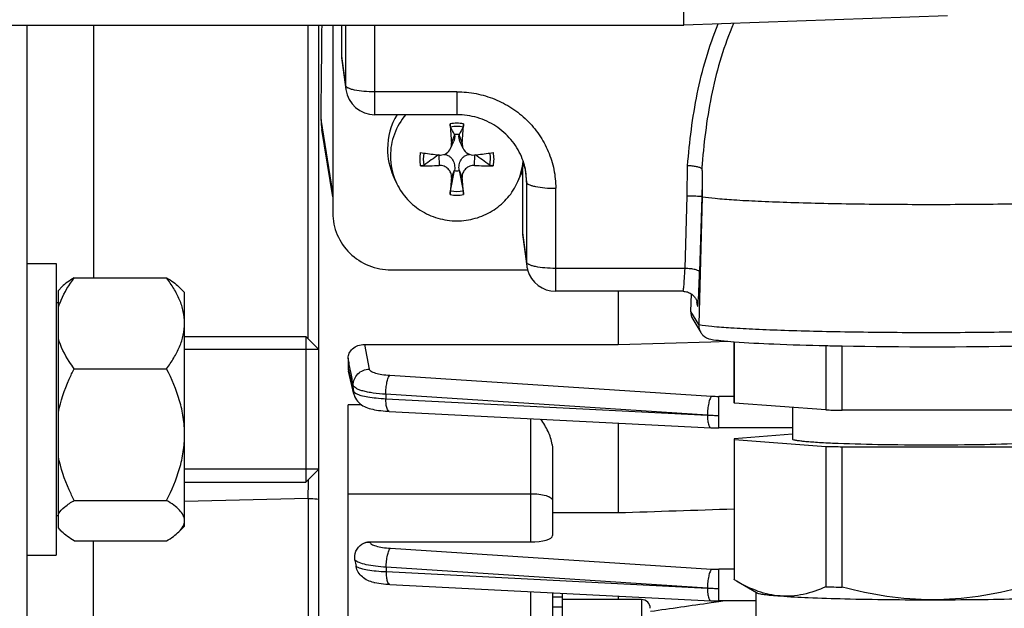
# Model space of a CAD drawing. Units: millimetres. Extents: x -2272 to 3425, y 66 to 3273.
# Drawn here: x 1869 to 1936, y 331 to 371 of the extents above; entities that cross this region are included whole.
import ezdxf

# ---------------------------------------------------------------- set-up
doc = ezdxf.new("R2010")
doc.units = ezdxf.units.MM
doc.header["$LTSCALE"] = 46.255
doc.header["$PDMODE"] = 3
doc.header["$PDSIZE"] = 0.3125
doc.layers.get('0').update_dxf_attribs({"linetype": 'CONTINUOUS'})
doc.layers.get('Defpoints').update_dxf_attribs({"linetype": 'CONTINUOUS'})
doc.layers.add('AM_5', color=3, linetype='CONTINUOUS', lineweight=25)
doc.layers.add('DETAILS', color=7, linetype='CONTINUOUS')
doc.styles.get("Standard").update_dxf_attribs({"font": 'txt', "width": 0.7})
doc.dimstyles.new('AM_DIN$0', dxfattribs={"dimtxt": 3.5, "dimasz": 2.5, "dimexe": 1, "dimexo": 1, "dimgap": 1.5, "dimtad": 1, "dimdsep": 46, "dimtxsty": 'STANDARD', "dimcen": 0, "dimclrd": 256, "dimclre": 256, "dimclrt": 2, "dimadec": 0, "dimazin": 2, "dimtp": 0.1, "dimtm": 0.1, "dimtfac": 0.71, "dimtdec": 3, "dimtmove": 0, "dimatfit": 3, "dimfxl": 1, "dimlwd": -1, "dimlwe": -1, "dimarcsym": 0})

# ---------------------------------------------------------------- blocks, each defined once
blk = doc.blocks.new('*D13')
at = {"layer": 'AM_5', "ltscale": 10, "transparency": 16777216}
for p, q in [((1049.506, 1025.916), (2181.804, 1025.916)), ((2180.804, 95.916), (2180.804, 995.916)), ((1049.506, 65.916), (2181.804, 65.916))]:
    blk.add_line(p, q, dxfattribs=at)
for points in [[(2175.804, 995.916), (2185.804, 995.916), (2180.804, 1025.916)], [(2175.804, 95.916), (2185.804, 95.916), (2180.804, 65.916)]]:
    blk.add_solid(points, dxfattribs=at)
at = {"layer": 'Defpoints', "color": 0, "ltscale": 10, "transparency": 16777216}
for p in [(1048.506, 1025.916), (2180.804, 1025.916), (1048.506, 65.916)]:
    blk.add_point(p, dxfattribs=at)
at = {"layer": 'AM_5', "color": 2, "ltscale": 10, "transparency": 16777216, "insert": (2148.304, 540.509), "char_height": 35, "attachment_point": 5, "rotation": 90}
blk.add_mtext('960', dxfattribs=at)

msp = doc.modelspace()

# ---------------------------------------------------------------- linework, layer by layer
at = {"color": 7, "linetype": 'Continuous'}
for p, q in [((1914.221, 370.918), (1914.221, 499.655)), ((1932.291, 371.547), (1914.221, 370.916)), ((1784.24, 370.916), (1914.221, 370.916)), ((1869.221, 370.916), (1869.221, 284.416)), ((1889.221, 315.229), (1889.221, 370.916)), ((1890.171, 370.916), (1890.171, 358.046)), ((1890.771, 370.916), (1890.771, 368.785)), ((1890.789, 368.526), (1891.066, 366.51)), ((1898.671, 364.782), (1893.047, 364.782)), ((1890.171, 359.144), (1889.417, 363.761)), ((1898.24, 362.465), (1898.46, 362.965)), ((1898.515, 363.391), (1898.51, 363.422)), ((1898.833, 363.422), (1898.828, 363.391)), ((1899.103, 362.465), (1898.883, 362.965)), ((1897.439, 362.023), (1897.461, 362.021)), ((1899.882, 362.021), (1899.904, 362.023)), ((1898.24, 359.562), (1898.51, 360.946)), ((1898.51, 360.946), (1898.515, 360.987)), ((1898.828, 360.987), (1898.833, 360.946)), ((1898.833, 360.946), (1899.103, 359.562)), ((1903.171, 360.955), (1903.036, 360.609)), ((1903.171, 360.955), (1903.171, 356.679)), ((1894.49, 360.193), (1894.307, 360.61)), ((1902.853, 360.193), (1903.036, 360.61)), ((1915.475, 360.685), (1915.475, 359.162)), ((1915.475, 359.161), (1915.246, 350.392)), ((1915.465, 359.179), (1915.475, 359.161)), ((1903.189, 356.42), (1903.466, 354.404)), ((1869.221, 354.587), (1871.221, 354.587)), ((1871.221, 354.587), (1871.221, 334.587)), ((1872.459, 353.606), (1878.784, 353.606)), ((1894.171, 354.141), (1903.522, 354.141)), ((1871.642, 353.008), (1871.371, 352.737)), ((1880.021, 352.587), (1879.601, 353.007)), ((1871.371, 336.437), (1871.371, 352.737)), ((1880.021, 336.587), (1880.021, 352.587)), ((1914.166, 352.676), (1905.447, 352.676)), ((1909.721, 352.676), (1909.721, 349.035)), ((1914.166, 352.676), (1914.166, 352.676)), ((1914.703, 351.296), (1914.74, 352.492)), ((1871.371, 351.887), (1871.221, 351.887)), ((1915.145, 351.846), (1915.145, 351.843)), ((1915.145, 351.845), (1915.145, 351.843)), ((1914.842, 350.761), (1915.387, 349.853)), ((1880.021, 349.587), (1888.321, 349.587)), ((1892.35, 349.035), (1909.721, 349.035)), ((1909.721, 349.035), (1916.082, 349.219)), ((1916.082, 349.219), (1917.24, 349.252)), ((1917.671, 345.043), (1917.671, 349.217)), ((1917.692, 345.011), (1917.692, 349.216)), ((1923.955, 348.953), (1923.955, 344.546)), ((1925.075, 344.518), (1925.075, 348.929)), ((1889.221, 348.687), (1880.021, 348.687)), ((1891.221, 348.09), (1891.221, 347.396)), ((1872.459, 347.365), (1878.784, 347.365)), ((1891.615, 345.627), (1891.244, 347.211)), ((1891.221, 315.361), (1891.221, 344.899)), ((1923.955, 344.546), (1917.692, 345.011)), ((1921.671, 344.715), (1921.671, 342.546)), ((1894.034, 344.448), (1916.068, 343.321)), ((1937.444, 344.522), (1925.075, 344.518)), ((1909.721, 343.645), (1909.721, 337.506)), ((1916.068, 343.321), (1916.07, 343.321)), ((1921.671, 343.307), (1916.616, 343.307)), ((1921.671, 342.876), (1917.682, 342.57)), ((1917.671, 342.513), (1917.671, 332.921)), ((1917.692, 342.513), (1923.955, 342.048)), ((1917.692, 332.889), (1917.692, 342.513)), ((1923.955, 342.048), (1923.955, 332.423)), ((1925.075, 342.02), (1937.444, 342.024)), ((1925.075, 332.396), (1925.075, 342.02)), ((1905.221, 341.922), (1905.221, 335.928)), ((1889.221, 340.487), (1880.021, 340.487)), ((1880.021, 339.587), (1888.321, 339.587)), ((1872.459, 338.346), (1878.784, 338.346)), ((1871.371, 337.287), (1871.221, 337.287)), ((1905.221, 337.506), (1909.721, 337.506)), ((1871.642, 336.166), (1871.371, 336.437)), ((1880.021, 336.587), (1879.601, 336.167)), ((1872.459, 335.568), (1878.784, 335.568)), ((1892.703, 335.503), (1903.721, 335.503)), ((1869.221, 334.587), (1871.221, 334.587)), ((1893.996, 332.595), (1894.071, 332.591)), ((1894.069, 332.59), (1916.068, 331.465)), ((1917.847, 332.798), (1917.692, 332.889)), ((1919.206, 332.016), (1917.835, 332.805)), ((1905.221, 332.02), (1905.221, 316.861)), ((1905.921, 321.047), (1905.921, 331.984)), ((1919.171, 329.059), (1919.171, 332.036)), ((1905.921, 331.715), (1905.221, 331.715)), ((1911.321, 331.547), (1905.921, 331.547)), ((1909.721, 331.79), (1909.721, 331.547)), ((1916.068, 331.465), (1916.07, 331.465)), ((1916.089, 331.336), (1916.622, 331.412)), ((1919.171, 331.451), (1916.616, 331.451)), ((1916.622, 331.412), (1916.895, 331.451)), ((1905.221, 331.052), (1905.921, 331.052))]:
    msp.add_line(p, q, dxfattribs=at)
at = {"color": 9, "linetype": 'Continuous'}
for p, q in [((1873.786, 370.916), (1873.786, 353.606)), ((1888.483, 349.426), (1888.483, 370.916)), ((1891.048, 370.916), (1891.048, 366.771)), ((1893.047, 364.782), (1893.047, 370.916)), ((1890.771, 368.785), (1891.048, 366.771)), ((1891.065, 366.511), (1891.066, 366.51)), ((1898.671, 366.349), (1893.047, 366.349)), ((1898.671, 366.349), (1898.671, 364.782)), ((1890.171, 359.453), (1889.366, 364.447)), ((1898.515, 363.391), (1898.303, 362.843)), ((1899.04, 362.843), (1898.828, 363.391)), ((1897.441, 362.02), (1897.461, 361.301)), ((1899.882, 361.301), (1899.902, 362.02)), ((1898.303, 360.479), (1898.515, 360.987)), ((1898.828, 360.987), (1899.04, 360.479)), ((1903.32, 361.21), (1903.448, 360.156)), ((1914.462, 359.219), (1914.478, 361.286)), ((1903.448, 360.156), (1903.448, 354.665)), ((1905.447, 352.676), (1905.447, 359.734)), ((1914.304, 354.243), (1914.462, 359.219)), ((1915.465, 359.179), (1915.304, 354.002)), ((1903.171, 356.679), (1903.448, 354.665)), ((1903.465, 354.404), (1903.466, 354.404)), ((1914.304, 354.243), (1905.447, 354.243)), ((1914.166, 352.677), (1914.167, 352.677)), ((1915.151, 351.706), (1915.122, 351.953)), ((1915.246, 350.392), (1914.703, 351.296)), ((1892.35, 349.035), (1892.674, 347.343)), ((1891.223, 347.396), (1891.283, 347.136)), ((1891.4, 347.163), (1891.386, 347.238)), ((1894.082, 346.919), (1916.125, 345.49)), ((1891.587, 345.842), (1891.577, 346.237)), ((1915.84, 344.191), (1893.798, 345.622)), ((1893.798, 345.622), (1893.806, 345.316)), ((1917.671, 345.474), (1916.616, 345.474)), ((1916.616, 343.307), (1916.616, 345.474)), ((1892.124, 344.899), (1891.221, 344.899)), ((1893.806, 345.316), (1915.84, 344.191)), ((1903.721, 343.952), (1903.721, 335.503)), ((1891.221, 338.802), (1903.721, 338.802)), ((1888.483, 338.479), (1880.021, 338.27)), ((1888.483, 338.479), (1888.483, 329.526)), ((1873.786, 329.062), (1873.786, 335.568)), ((1892.703, 335.503), (1892.706, 335.487)), ((1894.115, 335.062), (1916.125, 333.634)), ((1915.84, 332.335), (1893.83, 333.764)), ((1893.83, 333.764), (1893.84, 333.459)), ((1893.84, 333.459), (1915.84, 332.335)), ((1917.671, 333.619), (1916.616, 333.619)), ((1916.616, 331.451), (1916.616, 333.619)), ((1903.721, 332.097), (1903.721, 315.361)), ((1911.321, 331.547), (1911.321, 321.547))]:
    msp.add_line(p, q, dxfattribs=at)
at = {"color": 6, "linetype": 'Continuous'}
msp.add_line((1914.221, 370.918), (1914.221, 370.916), dxfattribs=at)
at = {"color": 7, "linetype": 'Continuous'}
for points in [[(1914.166, 352.677), (1914.245, 352.673), (1914.322, 352.664), (1914.395, 352.649), (1914.466, 352.629), (1914.534, 352.604), (1914.598, 352.576), (1914.658, 352.544), (1914.716, 352.509), (1914.77, 352.471), (1914.82, 352.43), (1914.867, 352.387), (1914.91, 352.343), (1914.949, 352.296), (1914.984, 352.249), (1915.015, 352.201), (1915.043, 352.153), (1915.066, 352.107), (1915.086, 352.061), (1915.102, 352.019), (1915.115, 351.979), (1915.125, 351.944), (1915.132, 351.914), (1915.137, 351.889), (1915.141, 351.87), (1915.143, 351.856), (1915.144, 351.847), (1915.145, 351.846)], [(1891.615, 345.627), (1891.629, 345.572), (1891.67, 345.455), (1891.723, 345.341), (1891.788, 345.233), (1891.863, 345.134), (1891.947, 345.043), (1892.039, 344.962), (1892.136, 344.891), (1892.237, 344.828), (1892.34, 344.774), (1892.446, 344.727), (1892.554, 344.686), (1892.666, 344.649), (1892.783, 344.617), (1892.906, 344.588), (1893.034, 344.561), (1893.17, 344.537), (1893.314, 344.515), (1893.465, 344.496), (1893.625, 344.479), (1893.793, 344.464)], [(1893.793, 344.464), (1893.968, 344.452), (1894.036, 344.449)], [(1916.07, 343.322), (1916.207, 343.316), (1916.338, 343.311), (1916.47, 343.309), (1916.602, 343.308), (1916.616, 343.308)], [(1892.988, 332.721), (1893.052, 332.708), (1893.186, 332.684), (1893.329, 332.661), (1893.481, 332.641), (1893.643, 332.623), (1893.815, 332.608), (1893.996, 332.595)], [(1916.07, 331.466), (1916.207, 331.46), (1916.338, 331.456), (1916.47, 331.453), (1916.602, 331.452), (1916.616, 331.452)]]:
    msp.add_lwpolyline(points, dxfattribs=at)
at = {"color": 9, "linetype": 'Continuous'}
for centre, radius, start, end in [((1892.978, 366.772), 1.93, 180.04785, 187.79615), ((1898.672, 361.603), 2.588, 90.00846, 100.32978), ((1898.671, 361.603), 2.588, 79.67022, 89.99154), ((1973.299, 356.592), 58.024, 175.2447, 175.56418), ((1898.887, 360.155), 4.56, 0.00588, 6.943), ((1898.672, 361.851), 2.588, 259.67022, 269.99154), ((1898.671, 361.851), 2.588, 270.00846, 280.32978), ((1905.378, 354.666), 1.93, 180.04785, 187.79615), ((1914.204, 351.734), 0.947, 358.29592, 6.60137), ((1905.716, 352.726), 9.524, 355.13313, 355.76231), ((1892.638, 345.871), 1.052, 181.59595, 193.30059), ((1916.611, 353.045), 7.57, 266.31293, 270.03736), ((1894.04, 344.52), 0.0716, 261.13963, 265.6666), ((1916.591, 358.225), 14.055, 266.9349, 268.50525), ((1916.616, 359.028), 14.859, 268.49193, 270.00201), ((1782.747, 341.461), 105.777, 358.38477, 359.08756), ((1916.611, 341.189), 7.57, 266.31293, 270.03736), ((1894.075, 332.663), 0.0716, 261.12064, 265.66611), ((1916.591, 346.369), 14.055, 266.9349, 268.50525), ((1916.616, 347.172), 14.859, 268.49193, 270.00201)]:
    msp.add_arc(centre, radius, start, end, dxfattribs=at)
at = {"color": 7, "linetype": 'Continuous'}
for centre, radius, start, end in [((1893.047, 366.782), 2, 187.80248, 270.00001), ((1893.313, 364.397), 3.948, 179.28047, 189.2635), ((1898.476, 362.436), 4.555, 148.98021, 179.95492), ((1973.331, 368.951), 75.277, 183.65741, 184.65412), ((1785.878, 304.499), 127.114, 27.61616, 27.87768), ((2011.465, 304.499), 127.114, 152.12232, 152.38384), ((1824.012, 368.951), 75.277, 355.34588, 356.34259), ((1898.671, 362.118), 1.314, 82.93527, 97.06473), ((1898.468, 362.442), 4.546, 180.02691, 203.77028), ((1898.473, 361.948), 4.352, 180.01719, 203.79033), ((1903.599, 416.261), 54.586, 262.20054, 262.42088), ((1903.974, 419.111), 57.461, 262.42445, 263.46897), ((2126.494, 42.51), 393.158, 125.64019, 125.81465), ((1897.549, 362.794), 0.778, 263.48285, 269.72327), ((1893.271, 419.9), 58.256, 276.53816, 277.56842), ((1670.849, 42.51), 393.158, 54.18535, 54.35981), ((1893.744, 416.261), 54.586, 277.57912, 277.79946), ((1898.861, 361.95), 4.361, 336.22695, 355.40271), ((1898.952, 360.161), 4.495, 6.9724, 22.88256), ((1896.323, 385.755), 24.481, 269.69014, 272.6624), ((1898.671, 362.25), 1.314, 262.93527, 277.06473), ((1901.009, 385.276), 24.002, 267.30795, 270.33951), ((1985.804, 352.809), 87.837, 174.99059, 175.75816), ((1807.956, 352.519), 91.431, 4.25693, 4.99433), ((1898.832, 361.962), 4.392, 333.63096, 336.24039), ((1905.452, 354.677), 2.005, 187.81276, 195.51779), ((1905.447, 354.676), 2, 195.52604, 269.99972), ((1916.247, 350.366), 1.002, 178.50384, 179.99986), ((1916.243, 350.366), 0.997, 179.98985, 210.93156), ((1916.238, 350.364), 0.993, 210.99431, 224.32991), ((1916.235, 350.361), 0.988, 224.35712, 260.83618), ((1929.901, 608.81), 259.925, 268.68823, 268.93545), ((1931.167, 689.912), 341.038, 268.97592, 271.05531), ((1892.033, 347.396), 0.811, 180.01405, 193.23585), ((1929.337, 539.787), 195.315, 268.42105, 268.55773), ((1929.757, 556.684), 212.217, 268.55934, 268.73603), ((1929.486, 542.822), 200.85, 268.42205, 268.74165), ((1902.109, 335.85), 10.543, 188.76422, 191.08388), ((1929.377, 529.161), 196.812, 268.42153, 268.58241), ((1929.78, 545.616), 213.273, 268.58334, 268.73587), ((1911.321, 330.947), 0.6, 0, 90), ((1930.925, 566.996), 235.464, 268.61861, 270.08157)]:
    msp.add_arc(centre, radius, start, end, dxfattribs=at)
for centre, major_axis, ratio, start_param, end_param in [((1886.19, 413.416), (-0.725, 95.75), 0.034091, -2.107903, -2.031014), ((1892.772, 368.786), (2, 0.029), 0.976286, 3.127654, 3.261008), ((1905.172, 356.68), (2, 0.029), 0.976286, 3.127654, 3.261008), ((1915.703, 351.27), (0.973, 0.234), 0.989906, 2.876925, 3.443364), ((1903.721, 335.928), (1.5, 0), 0.283733, -1.570796, 0)]:
    msp.add_ellipse(centre, major_axis=major_axis, ratio=ratio, start_param=start_param, end_param=end_param, dxfattribs=at)
at = {"color": 9, "linetype": 'Continuous'}
for points, knots in [([(1917.63, 371.037), (1917.305, 370.282), (1916.74, 368.732), (1915.927, 365.526), (1915.612, 363.055), (1915.475, 361.402)], [0, 0, 0, 0, 0.248846, 0.498113, 1, 1, 1, 1]), ([(1914.478, 361.286), (1914.612, 362.94), (1914.918, 365.42), (1915.708, 368.654), (1916.259, 370.23), (1916.577, 371.001)], [0, 0, 0, 0, 0.499127, 0.749046, 1, 1, 1, 1]), ([(1891.079, 366.704), (1891.075, 366.71), (1891.06, 366.729), (1891.05, 366.753), (1891.048, 366.771)], [0, 0, 0, 0, 0.278097, 1, 1, 1, 1]), ([(1891.215, 366.609), (1891.2, 366.616), (1891.151, 366.642), (1891.105, 366.674), (1891.079, 366.704)], [0, 0, 0, 0, 0.296074, 1, 1, 1, 1]), ([(1891.651, 366.472), (1891.568, 366.49), (1891.419, 366.526), (1891.275, 366.579), (1891.215, 366.609)], [0, 0, 0, 0, 0.560551, 1, 1, 1, 1]), ([(1893.047, 366.349), (1892.796, 366.349), (1892.328, 366.368), (1891.863, 366.427), (1891.651, 366.472)], [0, 0, 0, 0, 0.5375, 1, 1, 1, 1]), ([(1898.671, 366.349), (1899.114, 366.349), (1900.001, 366.264), (1901.279, 365.886), (1902.458, 365.271), (1903.491, 364.444), (1904.34, 363.435), (1904.971, 362.284), (1905.359, 361.035), (1905.447, 360.167), (1905.447, 359.734)], [0, 0, 0, 0, 0.126469, 0.252711, 0.378546, 0.503842, 0.628554, 0.752723, 0.876472, 1, 1, 1, 1]), ([(1903.448, 360.156), (1903.451, 360.124), (1903.502, 360.054), (1903.63, 359.981), (1903.819, 359.911), (1903.968, 359.875), (1904.051, 359.857)], [0, 0, 0, 0, 0.136687, 0.342638, 0.631515, 1, 1, 1, 1]), ([(1904.051, 359.857), (1904.263, 359.812), (1904.728, 359.753), (1905.196, 359.734), (1905.447, 359.734)], [0, 0, 0, 0, 0.4625, 1, 1, 1, 1]), ([(1903.479, 354.598), (1903.475, 354.603), (1903.46, 354.623), (1903.45, 354.647), (1903.448, 354.665)], [0, 0, 0, 0, 0.278097, 1, 1, 1, 1]), ([(1903.615, 354.503), (1903.6, 354.51), (1903.551, 354.536), (1903.505, 354.568), (1903.479, 354.598)], [0, 0, 0, 0, 0.296074, 1, 1, 1, 1]), ([(1904.051, 354.366), (1903.968, 354.384), (1903.819, 354.42), (1903.675, 354.473), (1903.615, 354.503)], [0, 0, 0, 0, 0.560551, 1, 1, 1, 1]), ([(1905.447, 354.243), (1905.196, 354.243), (1904.728, 354.262), (1904.263, 354.321), (1904.051, 354.366)], [0, 0, 0, 0, 0.5375, 1, 1, 1, 1]), ([(1914.223, 353.003), (1914.241, 353.182), (1914.271, 353.595), (1914.293, 354.008), (1914.304, 354.243)], [0, 0, 0, 0, 0.432836, 1, 1, 1, 1]), ([(1915.003, 354.161), (1914.897, 354.186), (1914.665, 354.222), (1914.43, 354.239), (1914.304, 354.243)], [0, 0, 0, 0, 0.463679, 1, 1, 1, 1]), ([(1915.304, 354.002), (1915.302, 354.018), (1915.277, 354.054), (1915.177, 354.114), (1915.078, 354.143), (1915.003, 354.161)], [0, 0, 0, 0, 0.137223, 0.344038, 1, 1, 1, 1]), ([(1915.214, 352.022), (1915.234, 352.298), (1915.267, 352.958), (1915.292, 353.618), (1915.304, 354.002)], [0, 0, 0, 0, 0.419337, 1, 1, 1, 1]), ([(1914.167, 352.677), (1914.17, 352.678), (1914.175, 352.687), (1914.181, 352.704), (1914.187, 352.731), (1914.197, 352.786), (1914.21, 352.878), (1914.218, 352.958), (1914.223, 353.004)], [0, 0, 0, 0, 0.028304, 0.082862, 0.165513, 0.276493, 0.582994, 1, 1, 1, 1]), ([(1915.151, 351.706), (1915.152, 351.694), (1915.154, 351.679), (1915.159, 351.661), (1915.161, 351.654), (1915.165, 351.65), (1915.17, 351.654), (1915.172, 351.661), (1915.176, 351.673), (1915.179, 351.688), (1915.184, 351.718), (1915.191, 351.766), (1915.198, 351.836), (1915.203, 351.889), (1915.205, 351.918)], [0, 0, 0, 0, 0.108366, 0.142961, 0.16492, 0.176342, 0.188373, 0.211259, 0.246833, 0.295484, 0.357276, 0.520129, 0.734771, 1, 1, 1, 1]), ([(1915.246, 350.392), (1915.545, 350.343), (1916.28, 350.262), (1917.574, 350.164), (1919.233, 350.076), (1921.212, 349.999), (1923.458, 349.937), (1926.807, 349.875), (1931.171, 349.845), (1935.535, 349.875), (1938.885, 349.937), (1941.131, 349.999), (1943.11, 350.076), (1944.769, 350.164), (1946.063, 350.262), (1946.798, 350.343), (1947.097, 350.392)], [0, 0, 0, 0, 0.028491, 0.069544, 0.122101, 0.18477, 0.255879, 0.333526, 0.5, 0.666474, 0.744121, 0.81523, 0.877899, 0.930456, 0.971509, 1, 1, 1, 1]), ([(1891.576, 346.237), (1891.573, 346.379), (1891.626, 346.667), (1891.869, 347.034), (1892.239, 347.277), (1892.529, 347.341), (1892.674, 347.343)], [0, 0, 0, 0, 0.246695, 0.495324, 0.747062, 1, 1, 1, 1]), ([(1892.674, 347.343), (1892.686, 347.281), (1892.784, 347.201), (1892.933, 347.128), (1893.18, 347.043), (1893.567, 346.966), (1893.9, 346.931), (1894.082, 346.919)], [0, 0, 0, 0, 0.123423, 0.218549, 0.337108, 0.637088, 1, 1, 1, 1]), ([(1893.884, 346.436), (1893.907, 346.54), (1893.945, 346.683), (1894.02, 346.842), (1894.061, 346.9), (1894.082, 346.919)], [0, 0, 0, 0, 0.605365, 0.83172, 1, 1, 1, 1]), ([(1893.798, 345.622), (1893.51, 345.637), (1893.095, 345.674), (1892.576, 345.759), (1892.252, 345.834), (1891.986, 345.919), (1891.782, 346.013), (1891.641, 346.112), (1891.584, 346.197), (1891.576, 346.237)], [0, 0, 0, 0, 0.364312, 0.524901, 0.665359, 0.783144, 0.877346, 0.948292, 1, 1, 1, 1]), ([(1893.798, 345.622), (1893.799, 345.763), (1893.815, 346.036), (1893.855, 346.307), (1893.884, 346.436)], [0, 0, 0, 0, 0.515417, 1, 1, 1, 1]), ([(1891.606, 345.797), (1891.611, 345.789), (1891.637, 345.753), (1891.672, 345.726), (1891.701, 345.706)], [0, 0, 0, 0, 0.216265, 1, 1, 1, 1]), ([(1891.701, 345.706), (1891.706, 345.703), (1891.73, 345.687), (1891.756, 345.673), (1891.775, 345.663)], [0, 0, 0, 0, 0.234389, 1, 1, 1, 1]), ([(1891.775, 345.663), (1891.878, 345.609), (1892.142, 345.521), (1892.603, 345.427), (1893.173, 345.354), (1893.586, 345.326), (1893.806, 345.316)], [0, 0, 0, 0, 0.168604, 0.39992, 0.681969, 1, 1, 1, 1]), ([(1916.125, 345.49), (1916.103, 345.47), (1916.062, 345.413), (1915.987, 345.253), (1915.949, 345.111), (1915.926, 345.007)], [0, 0, 0, 0, 0.168279, 0.394635, 1, 1, 1, 1]), ([(1893.892, 344.632), (1893.859, 344.728), (1893.819, 344.957), (1893.807, 345.187), (1893.806, 345.316)], [0, 0, 0, 0, 0.437581, 1, 1, 1, 1]), ([(1915.926, 345.007), (1915.897, 344.878), (1915.857, 344.607), (1915.841, 344.334), (1915.84, 344.193)], [0, 0, 0, 0, 0.484583, 1, 1, 1, 1]), ([(1894.029, 344.449), (1893.999, 344.454), (1893.935, 344.514), (1893.907, 344.587), (1893.892, 344.632)], [0, 0, 0, 0, 0.384775, 1, 1, 1, 1]), ([(1915.84, 344.189), (1915.841, 344.06), (1915.854, 343.83), (1915.893, 343.601), (1915.926, 343.505)], [0, 0, 0, 0, 0.562418, 1, 1, 1, 1]), ([(1915.926, 343.505), (1915.935, 343.479), (1915.953, 343.432), (1915.992, 343.364), (1916.038, 343.324), (1916.068, 343.322)], [0, 0, 0, 0, 0.343809, 0.619914, 1, 1, 1, 1]), ([(1903.721, 338.802), (1903.913, 338.802), (1904.27, 338.781), (1904.624, 338.717), (1904.782, 338.669)], [0, 0, 0, 0, 0.536723, 1, 1, 1, 1]), ([(1904.782, 338.669), (1904.845, 338.65), (1904.958, 338.611), (1905.099, 338.535), (1905.194, 338.452), (1905.221, 338.381), (1905.221, 338.35)], [0, 0, 0, 0, 0.348239, 0.627018, 0.837693, 1, 1, 1, 1]), ([(1888.483, 338.479), (1888.545, 338.478), (1888.792, 338.469), (1889.038, 338.451), (1889.221, 338.431)], [0, 0, 0, 0, 0.254223, 1, 1, 1, 1]), ([(1892.706, 335.487), (1892.717, 335.426), (1892.814, 335.344), (1892.963, 335.271), (1893.21, 335.186), (1893.598, 335.108), (1893.932, 335.073), (1894.115, 335.062)], [0, 0, 0, 0, 0.12281, 0.217702, 0.33617, 0.636399, 1, 1, 1, 1]), ([(1893.916, 334.579), (1893.939, 334.683), (1893.978, 334.825), (1894.052, 334.984), (1894.093, 335.042), (1894.115, 335.062)], [0, 0, 0, 0, 0.605365, 0.83172, 1, 1, 1, 1]), ([(1893.83, 333.764), (1893.583, 333.777), (1893.123, 333.814), (1892.504, 333.912), (1892.074, 334.03), (1891.821, 334.147), (1891.727, 334.21), (1891.69, 334.244)], [0, 0, 0, 0, 0.334281, 0.62365, 0.847862, 0.932946, 1, 1, 1, 1]), ([(1893.83, 333.764), (1893.831, 333.905), (1893.847, 334.178), (1893.888, 334.449), (1893.916, 334.579)], [0, 0, 0, 0, 0.515417, 1, 1, 1, 1]), ([(1891.762, 333.825), (1891.805, 333.799), (1891.91, 333.75), (1892.174, 333.662), (1892.593, 333.574), (1893.181, 333.497), (1893.611, 333.468), (1893.84, 333.459)], [0, 0, 0, 0, 0.072178, 0.162388, 0.391881, 0.67593, 1, 1, 1, 1]), ([(1893.926, 332.775), (1893.894, 332.87), (1893.854, 333.099), (1893.841, 333.329), (1893.84, 333.459)], [0, 0, 0, 0, 0.437581, 1, 1, 1, 1]), ([(1916.125, 333.634), (1916.103, 333.615), (1916.062, 333.557), (1915.987, 333.398), (1915.949, 333.255), (1915.926, 333.151)], [0, 0, 0, 0, 0.168279, 0.394635, 1, 1, 1, 1]), ([(1894.063, 332.592), (1894.034, 332.597), (1893.97, 332.657), (1893.942, 332.729), (1893.926, 332.775)], [0, 0, 0, 0, 0.384792, 1, 1, 1, 1]), ([(1915.926, 333.151), (1915.897, 333.022), (1915.857, 332.751), (1915.841, 332.478), (1915.84, 332.337)], [0, 0, 0, 0, 0.484583, 1, 1, 1, 1]), ([(1915.84, 332.334), (1915.841, 332.204), (1915.854, 331.974), (1915.893, 331.745), (1915.926, 331.65)], [0, 0, 0, 0, 0.562418, 1, 1, 1, 1]), ([(1915.926, 331.65), (1915.935, 331.623), (1915.953, 331.577), (1915.992, 331.508), (1916.038, 331.468), (1916.068, 331.466)], [0, 0, 0, 0, 0.343809, 0.619914, 1, 1, 1, 1])]:
    msp.add_open_spline(points, degree=3, knots=knots, dxfattribs=at)
at = {"color": 7, "linetype": 'Continuous'}
for points, knots in [([(1895.169, 364.783), (1894.837, 364.392), (1894.305, 363.489), (1894.121, 362.457), (1894.121, 361.946)], [0, 0, 0, 0, 0.501308, 1, 1, 1, 1]), ([(1903.094, 361.909), (1902.917, 362.328), (1902.429, 363.123), (1901.376, 364.052), (1900.087, 364.646), (1899.142, 364.782), (1898.671, 364.782)], [0, 0, 0, 0, 0.245313, 0.494102, 0.746102, 1, 1, 1, 1]), ([(1898.24, 363.936), (1898.235, 363.945), (1898.229, 363.971), (1898.216, 364.042), (1898.211, 364.104), (1898.208, 364.149)], [0, 0, 0, 0, 0.137821, 0.370946, 1, 1, 1, 1]), ([(1899.135, 364.149), (1899.132, 364.104), (1899.127, 364.042), (1899.114, 363.971), (1899.108, 363.945), (1899.103, 363.936)], [0, 0, 0, 0, 0.629066, 0.862184, 1, 1, 1, 1]), ([(1898.515, 363.391), (1898.527, 363.32), (1898.53, 363.173), (1898.489, 363.031), (1898.459, 362.964)], [0, 0, 0, 0, 0.490771, 1, 1, 1, 1]), ([(1898.883, 362.965), (1898.853, 363.032), (1898.813, 363.173), (1898.816, 363.321), (1898.828, 363.391)], [0, 0, 0, 0, 0.509191, 1, 1, 1, 1]), ([(1897.545, 362.016), (1897.689, 362.015), (1897.984, 362.098), (1898.182, 362.333), (1898.24, 362.465)], [0, 0, 0, 0, 0.499787, 1, 1, 1, 1]), ([(1899.103, 362.465), (1899.166, 362.321), (1899.392, 362.066), (1899.726, 362.003), (1899.882, 362.021)], [0, 0, 0, 0, 0.500016, 1, 1, 1, 1]), ([(1897.806, 362.061), (1897.917, 362.048), (1898.088, 361.993), (1898.273, 361.844), (1898.421, 361.646), (1898.525, 361.352), (1898.531, 361.106), (1898.515, 360.987)], [0, 0, 0, 0, 0.234724, 0.361403, 0.491965, 0.747938, 1, 1, 1, 1]), ([(1898.828, 360.987), (1898.812, 361.106), (1898.818, 361.352), (1898.921, 361.646), (1899.069, 361.844), (1899.254, 361.992), (1899.425, 362.047), (1899.536, 362.061)], [0, 0, 0, 0, 0.252107, 0.508127, 0.638708, 0.76536, 1, 1, 1, 1]), ([(1896.431, 361.327), (1896.402, 361.306), (1896.319, 361.284), (1896.238, 361.274), (1896.191, 361.275)], [0, 0, 0, 0, 0.435013, 1, 1, 1, 1]), ([(1898.303, 360.479), (1898.312, 360.584), (1898.279, 360.806), (1898.091, 361.087), (1897.801, 361.27), (1897.572, 361.306), (1897.461, 361.301)], [0, 0, 0, 0, 0.241165, 0.490294, 0.7453, 1, 1, 1, 1]), ([(1899.882, 361.301), (1899.77, 361.306), (1899.542, 361.27), (1899.252, 361.087), (1899.063, 360.806), (1899.031, 360.584), (1899.04, 360.479)], [0, 0, 0, 0, 0.254699, 0.509711, 0.758834, 1, 1, 1, 1]), ([(1901.152, 361.275), (1901.105, 361.274), (1901.023, 361.284), (1900.941, 361.306), (1900.911, 361.327)], [0, 0, 0, 0, 0.564998, 1, 1, 1, 1]), ([(1903.171, 360.955), (1903.184, 361.017), (1903.21, 361.216), (1903.219, 361.416), (1903.223, 361.552)], [0, 0, 0, 0, 0.316768, 1, 1, 1, 1]), ([(1915.448, 361.08), (1915.432, 361.094), (1915.389, 361.121), (1915.273, 361.171), (1915.074, 361.222), (1914.793, 361.265), (1914.587, 361.281), (1914.478, 361.285)], [0, 0, 0, 0, 0.064052, 0.14957, 0.38053, 0.67384, 1, 1, 1, 1]), ([(1915.448, 361.08), (1915.45, 361.067), (1915.46, 361.041), (1915.464, 360.997), (1915.468, 360.949), (1915.472, 360.879), (1915.474, 360.791), (1915.474, 360.72), (1915.474, 360.685)], [0, 0, 0, 0, 0.094839, 0.208074, 0.33407, 0.464681, 0.731247, 1, 1, 1, 1]), ([(1894.491, 360.192), (1894.665, 359.796), (1895.136, 359.049), (1896.136, 358.181), (1897.348, 357.629), (1898.231, 357.504), (1898.671, 357.504)], [0, 0, 0, 0, 0.247735, 0.497147, 0.748114, 1, 1, 1, 1]), ([(1898.208, 359.306), (1898.209, 359.328), (1898.217, 359.414), (1898.227, 359.499), (1898.24, 359.562)], [0, 0, 0, 0, 0.258071, 1, 1, 1, 1]), ([(1898.671, 357.504), (1899.094, 357.504), (1899.944, 357.62), (1901.117, 358.131), (1902.101, 358.938), (1902.582, 359.638), (1902.767, 360.011)], [0, 0, 0, 0, 0.251779, 0.502705, 0.752167, 1, 1, 1, 1]), ([(1899.103, 359.562), (1899.106, 359.544), (1899.12, 359.459), (1899.13, 359.374), (1899.135, 359.306)], [0, 0, 0, 0, 0.20818, 1, 1, 1, 1]), ([(1914.464, 359.219), (1914.528, 359.219), (1914.761, 359.218), (1914.993, 359.214), (1915.162, 359.207)], [0, 0, 0, 0, 0.27558, 1, 1, 1, 1]), ([(1915.162, 359.207), (1915.203, 359.205), (1915.276, 359.201), (1915.361, 359.195), (1915.412, 359.189), (1915.438, 359.185), (1915.454, 359.181), (1915.462, 359.178), (1915.464, 359.176)], [0, 0, 0, 0, 0.410138, 0.719192, 0.832451, 0.917078, 0.972667, 1, 1, 1, 1]), ([(1915.475, 359.159), (1915.77, 359.11), (1916.497, 359.031), (1917.774, 358.935), (1919.41, 358.848), (1921.361, 358.773), (1923.574, 358.711), (1926.873, 358.65), (1929.429, 358.633), (1931.171, 358.633)], [0, 0, 0, 0, 0.057179, 0.139416, 0.244595, 0.369935, 0.512104, 0.667307, 1, 1, 1, 1]), ([(1931.171, 358.633), (1932.914, 358.633), (1935.469, 358.65), (1938.769, 358.711), (1940.982, 358.773), (1942.932, 358.848), (1944.568, 358.935), (1945.846, 359.031), (1946.572, 359.11), (1946.868, 359.159)], [0, 0, 0, 0, 0.332693, 0.487896, 0.630065, 0.755405, 0.860584, 0.942821, 1, 1, 1, 1]), ([(1890.171, 358.046), (1890.171, 357.538), (1890.381, 356.506), (1891.275, 355.208), (1892.604, 354.343), (1893.652, 354.141), (1894.171, 354.141)], [0, 0, 0, 0, 0.247223, 0.496082, 0.747237, 1, 1, 1, 1]), ([(1871.371, 351.537), (1871.423, 351.719), (1871.685, 352.457), (1872.106, 353.129), (1872.459, 353.606)], [0, 0, 0, 0, 0.242023, 1, 1, 1, 1]), ([(1872.459, 353.606), (1872.299, 353.509), (1872.003, 353.318), (1871.729, 353.094), (1871.612, 352.977)], [0, 0, 0, 0, 0.530675, 1, 1, 1, 1]), ([(1878.784, 353.606), (1878.944, 353.509), (1879.24, 353.318), (1879.514, 353.094), (1879.63, 352.978)], [0, 0, 0, 0, 0.530704, 1, 1, 1, 1]), ([(1880.021, 350.485), (1880.021, 350.758), (1879.958, 351.31), (1879.692, 352.111), (1879.291, 352.881), (1878.961, 353.366), (1878.784, 353.606)], [0, 0, 0, 0, 0.239532, 0.484652, 0.738138, 1, 1, 1, 1]), ([(1878.784, 347.365), (1878.961, 347.604), (1879.291, 348.09), (1879.692, 348.859), (1879.958, 349.66), (1880.021, 350.213), (1880.021, 350.485)], [0, 0, 0, 0, 0.261822, 0.515304, 0.760451, 1, 1, 1, 1]), ([(1872.459, 347.365), (1872.339, 347.527), (1871.892, 348.167), (1871.529, 348.877), (1871.371, 349.434)], [0, 0, 0, 0, 0.258821, 1, 1, 1, 1]), ([(1891.221, 348.09), (1891.221, 348.206), (1891.279, 348.452), (1891.523, 348.764), (1891.896, 348.982), (1892.196, 349.035), (1892.35, 349.035)], [0, 0, 0, 0, 0.215917, 0.45055, 0.713685, 1, 1, 1, 1]), ([(1916.077, 349.386), (1916.306, 349.349), (1916.836, 349.286), (1917.367, 349.24), (1917.667, 349.217)], [0, 0, 0, 0, 0.435454, 1, 1, 1, 1]), ([(1917.667, 349.217), (1918.572, 349.148), (1920.666, 349.043), (1922.762, 348.98), (1923.951, 348.952)], [0, 0, 0, 0, 0.432914, 1, 1, 1, 1]), ([(1871.371, 344.375), (1871.524, 345.156), (1871.876, 346.172), (1872.338, 347.128), (1872.459, 347.365)], [0, 0, 0, 0, 0.749261, 1, 1, 1, 1]), ([(1880.021, 342.855), (1880.021, 343.248), (1879.96, 344.034), (1879.61, 345.571), (1879.142, 346.665), (1878.784, 347.365)], [0, 0, 0, 0, 0.249645, 0.499547, 1, 1, 1, 1]), ([(1917.692, 345.011), (1917.689, 345.014), (1917.679, 345.022), (1917.671, 345.034), (1917.671, 345.043)], [0, 0, 0, 0, 0.309757, 1, 1, 1, 1]), ([(1905.203, 342.179), (1905.162, 342.485), (1904.941, 343.098), (1904.608, 343.643), (1904.425, 343.917)], [0, 0, 0, 0, 0.484484, 1, 1, 1, 1]), ([(1878.784, 338.346), (1879.142, 339.046), (1879.61, 340.14), (1879.96, 341.676), (1880.021, 342.463), (1880.021, 342.855)], [0, 0, 0, 0, 0.500408, 0.75034, 1, 1, 1, 1]), ([(1917.682, 342.57), (1917.681, 342.568), (1917.675, 342.561), (1917.671, 342.552), (1917.671, 342.546)], [0, 0, 0, 0, 0.288247, 1, 1, 1, 1]), ([(1917.671, 342.546), (1917.671, 342.543), (1917.674, 342.53), (1917.684, 342.52), (1917.692, 342.513)], [0, 0, 0, 0, 0.209488, 1, 1, 1, 1]), ([(1924.418, 342.254), (1924.212, 342.263), (1923.823, 342.282), (1923.276, 342.314), (1922.804, 342.348), (1922.412, 342.384), (1922.103, 342.42), (1921.879, 342.457), (1921.746, 342.491), (1921.686, 342.519), (1921.671, 342.538), (1921.671, 342.546)], [0, 0, 0, 0, 0.222687, 0.420269, 0.590898, 0.732996, 0.845297, 0.926904, 0.97752, 0.99168, 1, 1, 1, 1]), ([(1937.923, 342.254), (1936.893, 342.209), (1934.642, 342.15), (1931.171, 342.121), (1927.7, 342.15), (1925.449, 342.209), (1924.418, 342.254)], [0, 0, 0, 0, 0.229166, 0.500014, 0.770855, 1, 1, 1, 1]), ([(1872.459, 338.346), (1872.338, 338.583), (1871.876, 339.539), (1871.524, 340.555), (1871.371, 341.336)], [0, 0, 0, 0, 0.250672, 1, 1, 1, 1]), ([(1871.371, 337.425), (1871.486, 337.606), (1871.835, 337.947), (1872.233, 338.211), (1872.459, 338.346)], [0, 0, 0, 0, 0.449284, 1, 1, 1, 1]), ([(1880.021, 336.957), (1880.021, 337.081), (1879.945, 337.352), (1879.666, 337.705), (1879.268, 338.04), (1878.954, 338.244), (1878.784, 338.346)], [0, 0, 0, 0, 0.193118, 0.419927, 0.690491, 1, 1, 1, 1]), ([(1879.63, 336.196), (1879.742, 336.308), (1879.933, 336.533), (1880.021, 336.825), (1880.021, 336.957)], [0, 0, 0, 0, 0.543725, 1, 1, 1, 1]), ([(1871.612, 336.197), (1871.588, 336.22), (1871.501, 336.311), (1871.421, 336.411), (1871.371, 336.489)], [0, 0, 0, 0, 0.264819, 1, 1, 1, 1]), ([(1872.459, 335.568), (1872.299, 335.665), (1872.003, 335.856), (1871.729, 336.08), (1871.612, 336.197)], [0, 0, 0, 0, 0.530675, 1, 1, 1, 1]), ([(1878.784, 335.568), (1878.944, 335.665), (1879.24, 335.856), (1879.514, 336.08), (1879.63, 336.196)], [0, 0, 0, 0, 0.530704, 1, 1, 1, 1]), ([(1891.689, 334.244), (1891.657, 334.447), (1891.703, 334.884), (1891.986, 335.228), (1892.161, 335.341)], [0, 0, 0, 0, 0.496271, 1, 1, 1, 1]), ([(1892.161, 335.341), (1892.281, 335.418), (1892.466, 335.489), (1892.655, 335.503), (1892.703, 335.503)], [0, 0, 0, 0, 0.747566, 1, 1, 1, 1]), ([(1892.988, 332.718), (1892.843, 332.748), (1892.56, 332.839), (1892.185, 333.078), (1891.898, 333.411), (1891.789, 333.684), (1891.762, 333.823)], [0, 0, 0, 0, 0.254596, 0.506568, 0.754992, 1, 1, 1, 1]), ([(1917.692, 332.889), (1917.689, 332.891), (1917.679, 332.9), (1917.671, 332.912), (1917.671, 332.921)], [0, 0, 0, 0, 0.309757, 1, 1, 1, 1]), ([(1920.824, 331.791), (1920.314, 331.829), (1919.271, 332.063), (1918.317, 332.527), (1917.847, 332.798)], [0, 0, 0, 0, 0.485147, 1, 1, 1, 1]), ([(1919.206, 332.016), (1919.228, 332.003), (1919.288, 331.981), (1919.458, 331.938), (1919.767, 331.89), (1920.247, 331.836), (1920.616, 331.806), (1920.824, 331.791)], [0, 0, 0, 0, 0.046959, 0.11617, 0.322486, 0.618205, 1, 1, 1, 1]), ([(1923.955, 332.423), (1923.457, 332.201), (1922.685, 331.928), (1921.619, 331.771), (1921.087, 331.771), (1920.824, 331.791)], [0, 0, 0, 0, 0.507503, 0.754349, 1, 1, 1, 1]), ([(1931.26, 331.532), (1930.217, 331.532), (1928.128, 331.692), (1926.084, 332.129), (1925.075, 332.396)], [0, 0, 0, 0, 0.499946, 1, 1, 1, 1]), ([(1937.444, 332.4), (1936.436, 332.133), (1934.391, 331.694), (1932.303, 331.533), (1931.26, 331.532)], [0, 0, 0, 0, 0.500074, 1, 1, 1, 1]), ([(1920.824, 331.791), (1921.465, 331.743), (1922.939, 331.668), (1924.415, 331.621), (1925.248, 331.601)], [0, 0, 0, 0, 0.43539, 1, 1, 1, 1]), ([(1931.26, 331.532), (1932.294, 331.533), (1934.29, 331.545), (1937.11, 331.594), (1939.526, 331.673), (1940.979, 331.749), (1941.608, 331.797)], [0, 0, 0, 0, 0.299702, 0.57844, 0.81727, 1, 1, 1, 1])]:
    msp.add_open_spline(points, degree=3, knots=knots, dxfattribs=at)
at = {"color": 9, "linetype": 'Continuous'}
for points in [[(1899.103, 363.936), (1898.82, 363.989), (1898.522, 363.989), (1898.24, 363.936)], [(1896.191, 361.275), (1896.134, 361.571), (1896.134, 361.883), (1896.191, 362.18)], [(1896.431, 361.327), (1896.378, 361.596), (1896.377, 361.879), (1896.427, 362.148)], [(1900.916, 362.148), (1900.966, 361.879), (1900.964, 361.596), (1900.911, 361.327)], [(1901.152, 362.18), (1901.208, 361.883), (1901.208, 361.571), (1901.152, 361.275)], [(1915.474, 360.685), (1915.471, 360.182), (1915.467, 359.679), (1915.464, 359.176)], [(1898.24, 359.562), (1898.522, 359.509), (1898.82, 359.509), (1899.103, 359.562)], [(1891.386, 347.238), (1891.331, 347.522), (1891.277, 347.806), (1891.222, 348.09)], [(1891.283, 347.136), (1891.385, 346.705), (1891.485, 346.273), (1891.587, 345.842)], [(1891.577, 346.237), (1891.518, 346.546), (1891.459, 346.854), (1891.4, 347.163)], [(1891.586, 345.842), (1891.59, 345.826), (1891.597, 345.81), (1891.606, 345.797)], [(1892.161, 335.341), (1892.325, 335.433), (1892.518, 335.485), (1892.706, 335.487)]]:
    msp.add_open_spline(points, degree=3, dxfattribs=at)
at = {"color": 7, "linetype": 'Continuous'}
for points in [[(1898.24, 362.465), (1898.291, 362.582), (1898.313, 362.715), (1898.303, 362.843)], [(1899.04, 362.843), (1899.03, 362.716), (1899.051, 362.582), (1899.103, 362.465)], [(1905.203, 342.179), (1905.215, 342.094), (1905.221, 342.008), (1905.221, 341.922)], [(1909.721, 337.506), (1912.371, 337.592), (1915.021, 337.679), (1917.671, 337.765)], [(1911.95, 330.746), (1913.33, 330.942), (1914.709, 331.139), (1916.089, 331.336)]]:
    msp.add_open_spline(points, degree=3, dxfattribs=at)
at = {"layer": 'DETAILS', "color": 7, "linetype": 'Continuous'}
for p, q in [((1889.221, 348.687), (1888.321, 349.587)), ((1888.321, 349.587), (1888.321, 339.587)), ((1889.221, 340.487), (1889.221, 348.687)), ((1889.221, 340.487), (1888.321, 339.587))]:
    msp.add_line(p, q, dxfattribs=at)

# ---------------------------------------------------------------- dimensions: what is measured, and where the dimension line sits
at = {"layer": 'AM_5', "ltscale": 10}
dim = msp.add_linear_dim(base=(2180.804, 1025.916), p1=(1048.506, 65.916), p2=(1048.506, 1025.916), angle=90, text='960', dimstyle='AM_DIN$0', override={"dimtxt": 35, "dimasz": 30, "dimgap": 15, "dimsah": 1}, dxfattribs=at)
dim.commit()
dim.dimension.update_dxf_attribs({"geometry": '*D13', "text_midpoint": (2180.804, 540.509), "dimtype": 160})

doc.saveas('drawing.dxf')
